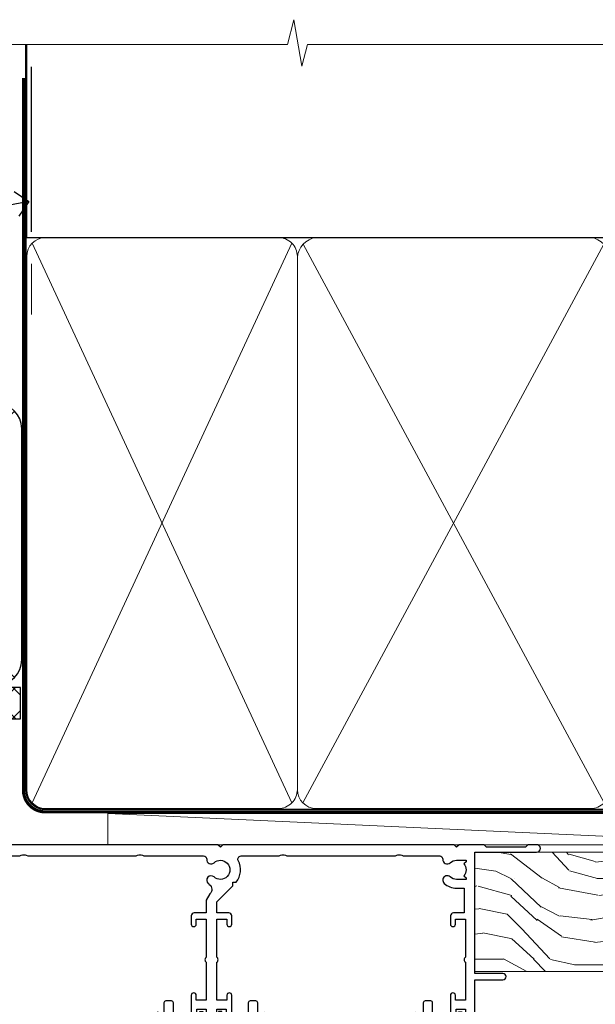
# Model space of a CAD drawing. Units: millimetres. Extents: x -19 to 178945, y -991 to 1143.
# Drawn here: x 6779 to 6871, y 985 to 1143 of the extents above; entities that cross this region are included whole.
import ezdxf
from ezdxf import colors
from ezdxf.entities.mleader import LeaderData, LeaderLine
from ezdxf.math import Vec2, Vec3

# ---------------------------------------------------------------- set-up
doc = ezdxf.new("R2010")
doc.units = ezdxf.units.MM
doc.linetypes.add('CENTER', pattern=[2, 1.25, -0.25, 0.25, -0.25])
doc.linetypes.add('Dashed', pattern=[564.4444465637206, 282.2222232818604, -282.2222232818602])
doc.layers.add('Aluminium Systems Ltd Joinery Detail', color=7, linetype='Continuous')
doc.layers.add('Aluminium Systems Ltd Notes', color=7, linetype='Continuous')
doc.styles.get("Standard").update_dxf_attribs({"font": 'arial.ttf'})

# ---------------------------------------------------------------- blocks, each defined once
blk = doc.blocks.new('PB69750-4B')
for p, q in [((-1.750000000000014, 0.5), (-3.322276449314941, 7.321139697068929)), ((-1.431818181818187, 0.5), (-2.721879321754528, 7.380097546926656)), ((-1.113636363636374, 0.5), (-2.119293789530161, 7.427384292916386)), ((-0.7954545454545467, 0.5), (-1.515002302965286, 7.462919719820221)), ((-0.4772727272727337, 0.5), (-0.9094902062915224, 7.486643546856435)), ((-0.1590909090909065, 0.5), (-0.3032449143314011, 7.498515529937265)), ((0.1590909090909207, 0.5), (0.3032449143314011, 7.498515529937265)), ((0.4772727272727337, 0.5), (0.9094902062915367, 7.486643546856435)), ((0.795454545454561, 0.5), (1.515002302965286, 7.462919719820221)), ((1.113636363636374, 0.5), (2.119293789530161, 7.427384292916386)), ((1.431818181818201, 0.5), (2.721879321754528, 7.380097546926656)), ((1.750000000000014, 0.5), (3.322276449314955, 7.321139697068929))]:
    blk.add_line(p, q)
blk.add_lwpolyline([(-3.450000000000003, 0), (3.450000000000003, 0), (3.450000000000003, 0.5), (-3.450000000000003, 0.5)], close=True)
blk = doc.blocks.new('SH270B')
blk.add_blockref('PB69750-4B', (0, 0))
blk = doc.blocks.new('DY221-Comp')
blk.add_lwpolyline([(-1.819871826605237, -0.8847475032970114), (-2.101763809020483, -0.9602802323379838, 0.3394542588633712), (-2.249999999999986, -1.1534653975958), (-2.25, -1.800000000000023, -0.1052493344124674), (-2.267337635713675, -1.881452198701658), (-3.79334408928418, -5.303630496754121, -0.9133919180647162), (-4.735844364969743, -4.981867646145822), (-3.771331644650719, -1.015104479072153, 0.1257362244887155), (-3.772484225380808, -0.9160877285099478), (-4.004079121606921, -0.05176380945898029, -0.1316524975874038), (-4.004079121606921, 0.05176380858204754), (-3.772484225380808, 0.9160877285099029, 0.1257362244887155), (-3.771331644650719, 1.015104479072108), (-4.735844364969743, 4.981867646145777, -0.913391918064716), (-3.79334408928418, 5.303630496754077), (-2.267337635713675, 1.881452198701614, -0.1052493344124674), (-2.25, 1.799999999999978), (-2.249999999999986, 1.153465397595762, 0.3394542588633712), (-2.101763809020483, 0.960280232337946), (-1.819871826605237, 0.8847475032969736)], format="xyb")
blk.add_lwpolyline([(0, 1.124999999999981), (-0.301442841485013, -1.887379141862766e-14), (1.4210854715202e-14, -1.125000000000033), (-1.4210854715202e-14, -2.500000000000004), (-1, -2.499999999999976), (-1, -1.118033988749891, -0.447213595499958), (-2.25, -4.662936703425657e-15, -0.4472135954999584), (-1, 1.118033988749853), (-1, 2.499999999999953), (0, 2.499999999999953)], format="xyb", close=True)
blk = doc.blocks.new('DY430')
blk.add_lwpolyline([(3.750000003219053, 7.787641979452935), (4.750000003219057, 8.412511331362264), (4.750000003219064, 9.912511331362271), (0.327803933092305, 9.525619307337298, 0.3639702342661976), (0.1459961420234848, 9.343811516268477), (3.219064126369631e-09, 7.675068013732659), (1.750000003219053, 7.675068013732652), (1.750000003219061, 4.675068013732659), (3.219064126369631e-09, 4.5219628525623), (3.219064126369631e-09, 4.221962852562289), (1.750000003219057, 2.136394065522431), (2.548248994301652, -5.111807865887386e-09), (2.951751012136466, -5.111807865887386e-09), (3.436289395081346, 1.296794528776978), (4.750000003219057, 1.937534004310404), (4.750000003219053, 2.737534004310422), (3.750000003219057, 2.650045340784494), (3.75000000321905, 4.649801415744545), (4.750000003219057, 5.137534004310403), (4.750000003219053, 5.937534004310422), (3.750000003219068, 5.850045340784494)], format="xyb", close=True)
blk = doc.blocks.new('F178-20621')
blk.add_lwpolyline([(28.00000034456156, 0.2999997005294972, 0.414213562373095), (28.30000034456447, -2.994734131789301e-07), (29.20000034455865, -2.994588612637017e-07, 0.414213562373095), (29.50000034456519, 0.2999997005440491), (29.500000344547, 52.49999970053386, 0.414213562373095), (29.000000344547, 52.99999970053386), (26.7000003445259, 52.99999970053386, 0.414213562373095), (26.2000003445259, 52.49999970053386), (26.2000003445259, 51.29999970053677, 0.9999999999999999), (27.10000034452736, 51.29999970053677), (27.10000034452372, 51.94999970053095), (28.50000034452518, 51.94999970053095), (28.50000034452518, 46.54999970053677), (27.10000034452372, 46.54999970053677), (27.10000034452736, 47.19999970053095, 0.9999999999999999), (26.2000003445259, 47.19999970053095), (26.2000003445259, 46.49999970053386, 0.414213562373095), (27.2000003445259, 45.49999970053386), (28.000000344547, 45.49999970054841), (28.00000034454882, 41.399999700541, 0.999999999998863), (28.00000034454882, 40.59999970054105), (28.00000034454882, 40.399999700541, 0.9999999999999999), (28.00000034454882, 39.59999970054105), (28.00000034454882, 39.399999700541, 0.9999999999999999), (28.00000034454882, 38.59999970054105), (28.00000034455064, 33.99999970053386), (1.500000344568832, 33.99999970052659), (1.500000344568832, 45.49999970054841), (2.300000344589932, 45.49999970053386, 0.414213562373095), (3.300000344589932, 46.49999970053386), (3.300000344589932, 47.19999970053095, 0.9999999999999999), (2.400000344588477, 47.19999970053095), (2.400000344592115, 46.54999970053677), (1.00000034459066, 46.54999970053677), (1.00000034459066, 51.94999970053095), (2.400000344592115, 51.94999970053095), (2.400000344588477, 51.29999970053677, 0.9999999999999999), (3.300000344589932, 51.29999970053677), (3.300000344589932, 52.49999970053386, 0.414213562373095), (2.800000344589932, 52.99999970053386), (0.5000003445688321, 52.99999970053386, 0.4142135623667018), (3.445651941547112e-07, 52.49999970053386), (3.445615561759041e-07, 0.2999997005294972, 0.4142135623695433), (0.3000003445608286, -2.994734131789301e-07), (1.200000344565922, -2.994734131789301e-07, 0.4142135623730953), (1.500000344565194, 0.2999997005294972), (1.500000344557918, 21.20064657078547), (1.850000344560101, 21.20064657079251, 0.9999999999909049), (1.850000344552825, 22.00064657078815), (1.50000034455428, 22.00064657078815), (1.500000344561556, 31.99999970054841), (11.08393978859516, 31.99999970054114, -0.5405749386254305), (11.54219735810096, 31.29999970053655, 0.3126001711357732), (12.31250034455792, 27.38830828835239, 1.000000000000056), (13.28750034455646, 28.39298485322547, -2.466334938331496), (16.21250034455937, 28.3929848532257, 1.000000000001837), (17.18750034456156, 27.38830828835262, 0.3126001711356699), (17.95780333102215, 31.29999970053677, -0.5405749386292558), (18.41606090051704, 31.99999970054091), (28.00000034455428, 31.99999970054841), (28.00000034455428, 22.00064657078838), (27.65000034456301, 22.00064657078815, 0.9999999999909049), (27.65000034455574, 21.20064657079251), (28.00000034455792, 21.20064657078501)], format="xyb", close=True)
blk = doc.blocks.new('F562-22127')
at = {"flags": 128}
for points in [[(100.7725768515294, 25.58827284861377), (100.7725768515294, 25.02258742366462), (101.3068596891979, 25.02258742366474, -0.2955448736358144), (101.6333586490319, 21.53155439101374, 0.5633934492565987), (102.0765149985447, 20.80001076685789), (107.9512971339819, 20.80001076685812, -0.1162900675169801), (108.398003218551, 20.69469153339412, 0.2357685223067756), (109.2020741707757, 20.69469153339412, -0.1162900675169559), (109.6487802553448, 20.80001076685835), (126.5512971339805, 20.8000107668588, -0.1162900675170609), (126.9980032185496, 20.69469153339378, 0.2357685223074164), (127.8020741707761, 20.69469153339458, -0.1162900675169559), (128.2487802553452, 20.8000107668588), (133.8846557141816, 20.80001076685869, 0.4326522445048245), (134.3836781961171, 21.33126076684424, -0.6727180519566598), (135.551920172745, 21.89411189043847, 0.1859457451164377), (136.5750001946391, 21.50001076685794), (138.1000001946387, 21.50001076690455), (138.1000001946387, 21.74538382931246), (137.7432179703952, 22.04475966208508, 0.3639702342670543), (137.7432179703948, 24.00526187163109), (138.1000001946387, 24.30463770440497), (138.1000001946387, 24.55001076687381), (136.5750001946318, 24.55001076685869, 0.18594574512066), (135.5519201727503, 24.15590964328419, -1.00000000001052), (134.6126991689954, 25.19411189051084, -0.1859457451239595), (136.5750001946391, 25.95001076683661), (137.8000001946376, 25.95001076684025), (137.8000001946376, 29.90001076688054), (136.1000031520535, 29.90001076688054, -0.414213562373095), (135.6000031520535, 30.40001076688054), (135.6000031520535, 31.70001076688118, -0.9999999999999999), (136.4000031520528, 31.70001076688118), (136.4000031520528, 30.900010766881), (138.0000001946365, 30.900010766881), (138.0000001946365, 37.00000541079135, -0.5000000000046896), (138.0000001946365, 37.80000541079585), (138.0000001946365, 43.90000005470915), (136.4000031520528, 43.90000005470961), (136.4000031520535, 43.10000153341548, -0.9999999999994315), (135.6000001946419, 43.10000153341502), (135.6000001946376, 46.45000005470934, -1.000000000000505), (136.5000001946379, 46.45000005470979), (136.5000001946365, 45.30000005470924), (138.0000001946365, 45.30000005470924), (138.0000001946365, 53.00000005470997), (136.5000001946365, 53.00000005470997), (136.5000001946368, 51.85000005470852, -0.9999999999994945), (135.6000001946383, 51.85000005470897), (135.6000001946387, 53.50000005470997, -0.414213562373095), (136.1000001946387, 54.00000005470997), (139.0000001946365, 54.00000005470997, -0.4142135623720295), (139.5000001946365, 53.50000005471179), (139.5000001946856, 40.60000005466259), (143.9999931518279, 40.60000005466213, -0.9999999999981809), (143.9999931518297, 39.59999796906618), (139.5000001946293, 39.59999796906618), (139.5000001946293, 20.19999796906563), (149.3984280026208, 20.19999796906563, -0.9999999999999999), (149.3984280026208, 18.99999996906558), (147.999983194629, 18.99999996906558), (147.5999831946293, 19.39999896906579), (141.3999961946294, 19.39999896906579), (140.9999971946282, 18.99999996906604), (136.9750001946333, 18.99999996906467), (136.5750001946336, 19.39999996906477), (136.175000194634, 18.99999996906422), (99.17500019466854, 18.9999999690524), (98.77500019465981, 19.39999996906477), (98.37500019465836, 18.99999996906422), (57.57500019467727, 18.99999996905285), (57.17500019466672, 19.39999996906522), (56.77500019466709, 18.99999996906467), (46.00000019467655, 18.99999996905694), (45.60000019467509, 19.39999996905658), (45.20000019467909, 18.99999996905967), (14.00000019467655, 18.9999999690574, 0.414213562373095), (10.00000019467655, 14.9999999690574), (10.00000019346146, 5.449999991873938, -0.414213562373095), (9.50000019346146, 4.949999991873938), (5.566126119197293, 4.949999924523354, -0.5666580929864115), (4.338423556977546, 4.564560364078829, 0.1837465194585465), (3.325000148616823, 4.949999924523695), (1.800000148619006, 4.949999924523354), (1.800000148619006, 4.704626862078158), (2.156782372864285, 4.405251029304537, 0.3639702342664353), (2.156782372862949, 2.444748819758274), (1.800000148619006, 2.145372986983375), (1.800000148619006, 1.899999924524082), (3.325000148635013, 1.89999992453869, 0.1837465194531688), (4.338423556947431, 2.285439484957351, -0.5711882837186804), (5.568453413319151, 1.889999935360194, 0.3506406725289619), (6.05620334761727, 1.499999942591103), (9.800000148622644, 1.499999942592694, -0.414213562374427), (10.00000014862246, 1.299999942591739), (10.00000014861905, 0.1999999425922852, -0.4142135623729286), (9.800000148619006, -5.740770347983926e-08), (0.5000001968757033, -4.416710908117238e-08, -0.414213570097456), (1.968757032955182e-07, 0.4999999690191999), (1.94677454601333e-07, 34.50000005471134, -0.4142135623725622), (0.5000001946765451, 35.00000005470952), (6.200000194677273, 35.00000005470952), (6.600000194676909, 34.60000005470897), (7.000000194676545, 35.00000005470952), (18.70000019467727, 35.00000005470952, -0.9999999999999999), (18.70000019467727, 34.00000005470952), (17.20000019467727, 34.00000005470952), (17.20000019467727, 32.50000005470952), (21.75700019467433, 32.50000005470952), (23.055672023787, 34.7499512485947, -0.2679793930055459), (23.48871290023556, 35.0000000547094), (28.20000019468273, 35.00000005468905), (28.60000019467509, 34.60000005469533), (29.00000019467655, 35.00000005469542), (33.80000019467582, 35.00000005466404), (33.80000019467582, 38.00000005470952), (32.10000019467509, 38.00000005470952, -0.9999999999999999), (32.10000019467509, 38.8000000547097), (33.80000019467582, 38.80000005470879), (33.80000019467582, 46.50000005470906), (32.20000019467727, 46.50000005470929, -0.414213562372296), (31.7000001946775, 47.0000000547077), (31.70000019467591, 48.30000005470924, -0.9999999999999999), (32.60000019467645, 48.30000005470924), (32.60000019467509, 47.50000005470906), (34.10000019467509, 47.50000005470906), (34.10000019467509, 53.00000005470952), (32.60000019467509, 53.00000005470952), (32.60000019467554, 52.20000005470888, -0.9999999999999999), (31.70000019467682, 52.20000005470888), (31.70000019467727, 53.50000005470952, -0.414213562373095), (32.20000019467727, 54.00000005470952), (58.60000019467691, 54.00000005471134, -0.414213562373095), (59.10000019467691, 53.50000005471134), (59.10000019467827, 51.90000005471097, -0.9999999999999999), (58.10000019467918, 51.90000005471006), (58.10000019467691, 53.00000005471134), (56.60000019467691, 53.00000005471134), (56.60000019467691, 45.30000005471061), (58.10000019467691, 45.30000005471061), (58.10000019467827, 46.40000005471143, -1.000000000000909), (59.10000019467918, 46.40000005471052), (59.10000019467282, 43.15000153341657, -0.999999999998484), (58.19999723726107, 43.15000153341703), (58.19999723726062, 43.90000005471097), (56.60000019467691, 43.90000005471097), (56.60000019467691, 37.80000541079664, -0.4999999999999715), (56.60000019467675, 37.00000541079645), (56.60000019467691, 30.90001076688236), (58.19999723726062, 30.90001076688236), (58.19999723726107, 31.65001076688236, -0.9999999999999999), (59.09999723726162, 31.65001076688236), (59.09999723726025, 30.40001076688236, -0.414213562373095), (58.59999723726025, 29.90001076688236), (56.60000019467873, 29.90001076688236), (56.60000019467873, 28.16084950547452), (59.17257685153811, 25.58827284861422), (59.17257685153811, 25.02258742366507), (59.70685968920645, 25.0225874236653, -0.2955448736358224), (60.0333586490404, 21.53155439101445, 0.5633934492565323), (60.4765149985534, 20.80001076685843), (66.45129713398558, 20.80001076685812, -0.1162900675180396), (66.89800321856006, 20.69469153339502, 0.2357685223081029), (67.70207417079038, 20.69469153339076, -0.1162900675184918), (68.14878025536484, 20.80001076685856), (85.05129713398412, 20.80001076685926, -0.1162900675180396), (85.49800321855865, 20.69469153339614, 0.2357685223091169), (86.30207417079257, 20.69469153339178, -0.1162900675185925), (86.74878025536702, 20.80001076685914), (96.08465571414592, 20.80001076685949, 0.4326522444979622), (96.58367819609967, 21.33126076683639, -0.672718051961753), (97.75192017272319, 21.89411189039398, 2.253145771980965), (97.75192017272929, 24.15590964323865, -0.9999999999983825), (96.81269916898343, 25.1941118904452, -0.02103963622606591), (97.00194832591771, 25.35136243211628, 0.4605041630804628), (97.0876898140025, 26.86867715691189), (96.50000019466927, 27.88658543668066), (96.50000019467291, 29.90001076688282), (94.60000315208993, 29.90001076688282, -0.414213562373095), (94.10000315208993, 30.40001076688282), (94.10000315208947, 31.70001076688254, -0.9999999999999999), (94.90000315208965, 31.70001076688254), (94.9000031520892, 30.90001076688282), (96.50000019467291, 30.90001076688282), (96.50000019467291, 37.00000541079316, -0.5000000000046896), (96.50000019467291, 37.80000541079767), (96.50000019467291, 43.90000005471143), (94.9000031520892, 43.90000005471143), (94.90000315208965, 43.1000015334173, -0.9999999999994315), (94.10000019467827, 43.10000153341684), (94.10000019467236, 46.45000005470979, -1.000000000000505), (95.00000019467223, 46.45000005471024), (95.00000019467291, 45.30000005471106), (96.50000019467291, 45.30000005471106), (96.50000019467291, 53.00000005471179), (95.00000019467291, 53.00000005471179), (95.00000019467291, 51.85000005471034, -0.9999999999994945), (94.10000019467486, 51.85000005471079), (94.10000019467509, 53.50000005471179, -0.414213562373095), (94.60000019467509, 54.00000005471179), (100.1000001946642, 54.00000005470997, -0.414213562373095), (100.6000001946642, 53.50000005470997), (100.6000001946651, 51.85000005471124, -0.9999999999994947), (99.70000019466568, 51.85000005471079), (99.70000019466636, 53.00000005470997), (98.20000019466636, 53.00000005470997), (98.20000019466636, 45.30000005470924), (99.70000019466636, 45.30000005470924), (99.70000019466454, 46.45000005470979, -1.000000000000505), (100.6000001946658, 46.45000005470934), (100.6000001946614, 43.1000015334173, -0.9999999999994315), (99.79999723724893, 43.10000153341775), (99.79999723725007, 43.90000005470961), (98.20000019466636, 43.90000005470915), (98.20000019466636, 37.80000541079505, -0.4999999999998013), (98.2000001946663, 37.00000541079517), (98.20000019466636, 30.900010766881), (99.79999723725007, 30.900010766881), (99.79999723724961, 31.70001076688209, -0.9999999999999999), (100.5999972372498, 31.70001076688209), (100.5999972372493, 30.40001076688054, -0.414213562373095), (100.0999972372493, 29.90001076688054), (98.20000019467, 29.90001076688054), (98.20000019467, 28.16084950547361)], [(36.80000019467582, 52.3000000547097), (45.20000019467545, 52.3000000547097), (45.60000019467509, 52.70000005471024), (46.00000019467655, 52.3000000547097), (53.90000019466891, 52.3000000547097, -0.414213562373095), (54.90000019466891, 51.3000000547097), (54.90000019466027, 31.90000005470984), (53.80000019459578, 31.90000005471074, 0.9999999999999999), (53.80000019459578, 31.10000005470965), (54.90000019466891, 31.10000005470965), (54.900000194678, 27.88658543668112), (55.48768981401297, 26.86867715691123, -0.4605041630798653), (55.40194832592652, 25.3513624321164, 0.02103963622609091), (55.21269916899194, 25.19411189044533, 0.9999999999980557), (56.15192017273747, 24.15590964323914, -2.253145771979716), (56.15192017273244, 21.89411189039269, 0.7357992536593315), (55.00093863264136, 21.21459410026617, -0.4836773787580196), (54.51424503323244, 20.60001076686035), (14.00000019467655, 20.6000107668599, 0.414213562373095), (8.400000194676545, 15.00001076685999), (8.400000194699828, 6.499999924913482), (1.700000194662721, 6.49999993740812), (1.700000194663176, 31.1000000547092), (2.800000194678091, 31.10000005470965, 0.9999999999999999), (2.800000194678091, 31.90000005470984), (1.700000194677727, 31.90000005471029), (1.700000194677273, 33.3000000547097), (15.50000019467655, 33.30000005470879), (15.50000019467655, 32.50000005470997, 0.414213562373095), (16.90000019467618, 31.10000005471034), (22.10338781801067, 31.10000005470897, 0.267979393005091), (23.31590227206544, 31.8001367118285), (24.18162339357798, 33.30000005470788), (34.00000019474203, 33.30000005472175, 0.4142135623736278), (35.50000019474021, 34.8000000547263), (35.50000019471292, 44.00000005470952), (35.80000019467582, 47.50000005470906), (35.80000019467582, 51.3000000547097, -0.414213562373095)]]:
    blk.add_lwpolyline(points, format="xyb", close=True, dxfattribs=at)
blk = doc.blocks.new('AL35 Stacker Door Head')
at = {"layer": 'Aluminium Systems Ltd Joinery Detail', "lineweight": 5}
h = blk.add_hatch(dxfattribs=at)
h.set_pattern_fill('NET', color=256, scale=0.5, angle=-45.00000000000003)
h.set_pattern_definition([(314.9999999999999, (270.5906499038128, -313.1032523966214), (1.122532015133645, 1.122532015133644), []), (44.99999999999994, (270.5906499038128, -313.1032523966214), (-1.122532015133644, 1.122532015133645), [])])
edge = h.paths.add_edge_path()
edge.add_line((-148.8447588036515, -17.4328898465883), (-148.8447588036533, -17.34130777692189))
edge.add_arc((-138.2375001912669, -12.43288984659284), 11.68787841521306, 204.8319352717457, 205.3276199956492)
edge.add_line((-148.8018980372808, -17.4328898465883), (-148.8447588036515, -17.4328898465883))
edge = h.paths.add_edge_path()
edge.add_arc((-153.927205600422, 11.19731642940678), 26.68783599326924, 259.1833199264915, 280.7798162743573, ccw=False)
edge.add_line((-158.9356389840368, -15.01634766101597), (-158.9356389840368, -17.92727935321454))
edge.add_line((-158.9356389840368, -17.92727935321454), (-148.9356389840368, -17.92727935319999))
edge.add_line((-148.9356389840368, -17.92727935319999), (-148.9356389840377, -15.01956463447641))
h = blk.add_hatch(dxfattribs=at)
h.set_pattern_fill('NET', color=256, scale=0.5, angle=-45.00000000000003)
h.set_pattern_definition([(314.9999999999999, (213.5315430256433, -270.1016201212933), (1.122532015133645, 1.122532015133644), []), (44.99999999999994, (213.5315430256433, -270.1016201212933), (-1.122532015133644, 1.122532015133645), [])])
edge = h.paths.add_edge_path()
edge.add_line((-91.78565192548194, -60.43452212191642), (-91.78565192548376, -60.34294005224911))
edge.add_arc((-81.17839331304549, -55.43452212192096), 11.68787841526074, 204.8319352716351, 205.3276199955386)
edge.add_line((-91.74279115911122, -60.43452212191642), (-91.78565192548194, -60.43452212191642))
edge = h.paths.add_edge_path()
edge.add_arc((-95.87025054795413, -42.39855084618648), 16.12503820224115, 255.6141318677278, 284.33978838423303, ccw=False)
edge.add_line((-99.87653210586723, -58.01797993634409), (-99.87653210586723, -60.92891162854266))
edge.add_line((-99.87653210586723, -60.92891162854266), (-91.87653210586723, -60.92891162852811))
edge.add_line((-91.87653210586723, -60.92891162852811), (-91.87653210586814, -58.02119690980453))
h = blk.add_hatch(dxfattribs=at)
h.set_pattern_fill('NET', color=256, scale=0.5, angle=-45.00000000000003)
h.set_pattern_definition([(314.9999999999999, (172.0315430256433, -270.1016201212933), (1.122532015133645, 1.122532015133644), []), (44.99999999999994, (172.0315430256433, -270.1016201212933), (-1.122532015133644, 1.122532015133645), [])])
edge = h.paths.add_edge_path()
edge.add_line((-50.28565192548194, -60.43452212191642), (-50.28565192548376, -60.34294005224911))
edge.add_arc((-39.67839331304549, -55.43452212192096), 11.68787841526074, 204.8319352716351, 205.3276199955386)
edge.add_line((-50.24279115911122, -60.43452212191642), (-50.28565192548194, -60.43452212191642))
edge = h.paths.add_edge_path()
edge.add_arc((-54.37025054795413, -42.39855084618648), 16.12503820224115, 255.6141318677278, 284.33978838423303, ccw=False)
edge.add_line((-58.37653210586723, -58.01797993634409), (-58.37653210586723, -60.92891162854266))
edge.add_line((-58.37653210586723, -60.92891162854266), (-50.37653210586723, -60.92891162852811))
edge.add_line((-50.37653210586723, -60.92891162852811), (-50.37653210586814, -58.02119690980453))
at = {"layer": 'Aluminium Systems Ltd Joinery Detail', "lineweight": 5, "ltscale": 3}
for p, q in [((-163.9356389840368, -15.01634766101415), (-163.9356389840368, -127.6145589965217, -1.000069784621612)), ((-162.9356389840368, -15.01634766101597), (-162.9356389840368, -127.6145589965217, -1.000069784621612)), ((-161.9356389840368, -15.01634766101597), (-161.9356389840368, -127.6145589965217, -1.000069784621612)), ((-160.9356389840368, -15.01634766101597), (-160.9356389840368, -127.6145589965217, -1.000069784621612)), ((-159.9356389840368, -15.01634766101597), (-159.9356389840368, -127.6145589965217, -1.000069784621612)), ((-147.9399448877857, -14.92686476070412), (-147.9399448877857, -127.6145589965217, -1.000069784621612)), ((-146.9399448877857, -14.92686476070412), (-146.9399448877857, -127.6145589965217, -1.000069784621612)), ((-145.9399448877857, -14.92686476070412), (-145.9399448877857, -127.6145589965217, -1.000069784621612)), ((-144.9399448877857, -14.92686476070412), (-144.9399448877857, -127.6145589965217, -1.000069784621612)), ((-143.9399448877857, -14.92686476070412), (-143.9399448877857, -127.6145589965217, -1.000069784621612)), ((-103.8765321058672, -58.01797993634318), (-103.8765321058672, -127.6145589965217, -1.000069784621612)), ((-102.8765321058672, -58.01797993634409), (-102.8765321058672, -127.6145589965217, -1.000069784621612)), ((-101.8765321058672, -58.01797993634409), (-101.8765321058672, -127.6145589965217, -1.000069784621612)), ((-100.8765321058672, -58.01797993634409), (-100.8765321058672, -127.6145589965217, -1.000069784621612)), ((-90.86831297633944, -58.01797993634318), (-90.86831297633944, -127.6145589965217, -1.000069784621612)), ((-89.86831297633944, -58.01797993634318), (-89.86831297633944, -127.6145589965217, -1.000069784621612)), ((-88.86831297633944, -58.01797993634318), (-88.86831297633944, -127.6145589965217, -1.000069784621612)), ((-87.86831297633944, -58.01797993634318), (-87.86831297633944, -127.6145589965217, -1.000069784621612)), ((-62.37653210586723, -58.01797993634318), (-62.37653210586723, -127.6145589965217, -1.000069784621612)), ((-61.37653210586723, -58.01797993634409), (-61.37653210586723, -127.6145589965217, -1.000069784621612)), ((-60.37653210586723, -58.01797993634409), (-60.37653210586723, -127.6145589965217, -1.000069784621612)), ((-59.37653210586723, -58.01797993634409), (-59.37653210586723, -127.6145589965217, -1.000069784621612)), ((-49.36831297633944, -58.01797993634318), (-49.36831297633944, -127.6145589965217, -1.000069784621612)), ((-48.36831297633944, -58.01797993634318), (-48.36831297633944, -127.6145589965217, -1.000069784621612)), ((-47.36831297633944, -58.01797993634318), (-47.36831297633944, -127.6145589965217, -1.000069784621612)), ((-46.36831297633944, -58.01797993634318), (-46.36831297633944, -127.6145589965217, -1.000069784621612))]:
    blk.add_line(p, q, dxfattribs=at)
at = {"layer": 'Aluminium Systems Ltd Joinery Detail', "lineweight": 5}
for p, q in [((-148.9356389840368, -21.79862032836354), (-158.9356389840368, -17.92727935319999)), ((-148.9356389840368, -17.92727935319999), (-158.9356389840368, -21.79862032836354)), ((-91.87653210586723, -64.80025260369166), (-99.87653210586723, -60.92891162852811)), ((-91.87653210586723, -60.92891162852811), (-99.87653210586723, -64.80025260369166)), ((-50.37653210586723, -64.80025260369166), (-58.37653210586723, -60.92891162852811)), ((-50.37653210586723, -60.92891162852811), (-58.37653210586723, -64.80025260369166))]:
    blk.add_line(p, q, dxfattribs=at)
at = {"layer": 'Aluminium Systems Ltd Joinery Detail', "linetype": 'Continuous', "lineweight": 5}
for p, q in [((-171.9124098051507, -27.33978821961318), (-171.9124098051507, -127.6145589965217, -1.000069784621612)), ((-33.08556388336729, -127.6145589965217, -1.000069784621612), (-33.08556388336729, -27.75514868710889)), ((-110.7451208073435, -127.6145589965217, -1.000069784621612), (-110.7451208073435, -70.75678096243519)), ((-81.24512080736167, -127.6145589965217, -1.000069784621612), (-81.24512080736167, -70.75678096242791)), ((-69.24512080734348, -127.6145589965217, -1.000069784621612), (-69.24512080734348, -70.75678096243519)), ((-39.74512080736167, -127.6145589965217, -1.000069784621612), (-39.74512080736167, -70.75678096242791))]:
    blk.add_line(p, q, dxfattribs=at)
at = {"layer": 'Aluminium Systems Ltd Joinery Detail'}
blk.add_lwpolyline([(-167.8321499849253, -19.42691495064992), (-170.4321499849248, -19.42691495064992), (-170.4321499849248, -9.626864950650088), (-168.3321499849271, -9.626864950650088), (-168.3321499849271, -11.12686495065009, 1), (-167.3321499849271, -11.12686495065009), (-167.3321499849271, -9.626864950650088), (-152.8820749849247, -9.626864950650088, 0.4142135623730951), (-152.1320749849247, -8.876864950650088), (-152.1320749849247, -6.676864950690288, 0.414210532603183), (-152.8820672267057, -5.926864950730305), (-154.6324740371838, -5.926849773965841, 0.6681823785842405), (-154.7738974622798, -6.268271130192261), (-154.1738760290364, -6.868292563435716, 0.1989162654631827), (-154.0324516730234, -6.926871207176191), (-153.3320749849245, -6.92686495065027), (-153.3320749849245, -8.42686495065027), (-170.4321499849248, -8.42686495065027), (-170.9321499849248, -7.92686495064936), (-171.9321499849248, -7.92686495065027), (-171.9321499849248, -26.92691495064992), (-167.8321499849253, -26.92691495064992, 0.4142141725675061), (-167.3321499849271, -26.42691390898381), (-167.3321524849262, -25.22691401315296, 0.9999971726229095), (-168.2321474849186, -25.22691334351384), (-168.2321499849249, -25.92691495064992), (-169.6321499849246, -25.92691495064992), (-169.6321499849246, -24.97691745065003, 0.6681786379192987), (-169.9735713411619, -24.83549609441343), (-170.5321499849242, -25.39407473817573), (-170.5321499849242, -20.9597551631241), (-169.9735713411619, -21.51833380688731, 0.6681786379192988), (-169.6321499849246, -21.3769124506498), (-169.6321499849246, -20.42691495064992), (-168.2321499849249, -20.42691495064992), (-168.2321474849186, -21.12691655778599, 0.9999971726229092), (-167.3321524849262, -21.12691588814687), (-167.3321499849271, -19.92691599231694, 0.4142141725674394)], format="xyb", close=True, dxfattribs=at)
at = {"layer": 'Aluminium Systems Ltd Joinery Detail', "lineweight": 5}
for points in [[(-164.9356389840368, -127.6145589965217), (-164.9356389840368, -15.10981170642663), (-163.932562899442, -14.01634766101597), (-159.9357006361106, -14.01634766101597), (-158.9356389840368, -15.01634766101597), (-158.9356389840368, -127.6145589965217)], [(-148.9399448877857, -127.6145589965217), (-148.9399448877857, -15.02032880611478), (-147.9368688031909, -13.92686476070412), (-143.9400065398595, -13.92686476070412), (-142.9399448877857, -14.92686476070412), (-142.9399448877857, -127.6145589965217)], [(-104.8765321058672, -127.6145589965217), (-104.8765321058672, -58.01797993634409), (-103.8813491642686, -57.01797993634409), (-100.876593757941, -57.01797993634409), (-99.87653210586723, -58.01797993634409), (-99.87653210586723, -127.6145589965217)], [(-91.86831297633944, -127.6145589965217), (-91.86831297633944, -58.01797993634318), (-90.87313003474083, -57.01797993634318), (-87.86837462841322, -57.01797993634318), (-86.86831297633944, -58.01797993634318), (-86.86831297633944, -127.6145589965217)], [(-63.37653210586723, -127.6145589965217), (-63.37653210586723, -58.01797993634409), (-62.38134916426861, -57.01797993634409), (-59.37659375794101, -57.01797993634409), (-58.37653210586723, -58.01797993634409), (-58.37653210586723, -127.6145589965217)], [(-50.36831297633944, -127.6145589965217), (-50.36831297633944, -58.01797993634318), (-49.37313003474083, -57.01797993634318), (-46.36837462841322, -57.01797993634318), (-45.36831297633944, -58.01797993634318), (-45.36831297633944, -127.6145589965217)]]:
    blk.add_lwpolyline(points, dxfattribs=at)
for points in [[(-148.9356389840368, -17.92727935319999), (-158.9356389840368, -17.92727935319999), (-158.9356389840368, -21.79862032836354), (-148.9356389840368, -21.79862032836354)], [(-91.87653210586723, -60.92891162852811), (-99.87653210586723, -60.92891162852811), (-99.87653210586723, -64.80025260369166), (-91.87653210586723, -64.80025260369166)], [(-50.37653210586723, -60.92891162852811), (-58.37653210586723, -60.92891162852811), (-58.37653210586723, -64.80025260369166), (-50.37653210586723, -64.80025260369166)]]:
    blk.add_lwpolyline(points, close=True, dxfattribs=at)
at = {"layer": 'Aluminium Systems Ltd Joinery Detail', "linetype": 'Continuous', "lineweight": 5, "elevation": -1.000069784621612}
blk.add_lwpolyline([(-23.51363310620309, -127.6145589965217), (-23.51363310620309, -127.6145589965217), (-74.22871604109059, -127.6145589965217), (-75.092221371704, -124.7519643816358), (-75.342221371704, -130.390393802265), (-76.2467194417568, -127.6145589965217), (-172.355939038951, -127.6145589965217)], dxfattribs=at)
at = {"layer": 'Aluminium Systems Ltd Joinery Detail', "lineweight": 5}
for centre, radius, start, end in [((-153.9448705822633, 13.67383037856416), 29.12886931597957, 260.1346049067579, 279.9022588924722), ((-95.86647887872277, -41.07189111124717), 17.41408778410823, 256.6866556228547, 283.2453727299674), ((-54.36647887872277, -41.07189111124717), 17.41408778410823, 256.6866556228547, 283.2453727299674)]:
    blk.add_arc(centre, radius, start, end, dxfattribs=at)
at = {"layer": 'Aluminium Systems Ltd Joinery Detail', "xscale": -1, "rotation": 180}
blk.add_blockref('F562-22127', (-172.4609497579577, 27.07313510821405), dxfattribs=at)
at = {"layer": 'Aluminium Systems Ltd Joinery Detail', "rotation": 180}
for p in [(-81.22050608058817, -16.92849752544316), (-39.72050608058817, -16.92849752544316)]:
    blk.add_blockref('F178-20621', p, dxfattribs=at)
at = {"layer": 'Aluminium Systems Ltd Joinery Detail', "lineweight": 9, "ltscale": 0.12, "xscale": -1, "rotation": 180}
for name, p in [('DY221-Comp', (-138.7400613719337, -23.18632506121321)), ('DY430', (-168.8558335245107, -19.65184594738639)), ('DY221-Comp', (-82.4996182959585, -66.18795733654133)), ('DY221-Comp', (-40.9996182959585, -66.18795733654133)), ('DY430', (-108.94036148948, -62.65347822271451)), ('DY430', (-67.44036148947998, -62.65347822271451))]:
    blk.add_blockref(name, p, dxfattribs=at)
at = {"layer": 'Aluminium Systems Ltd Joinery Detail', "lineweight": 5, "rotation": 270}
for p in [(-115.3649938935705, -22.06762609024736), (-73.97883985505905, -22.06762609029829)]:
    blk.add_blockref('SH270B', p, dxfattribs=at)
at = {"layer": 'Aluminium Systems Ltd Joinery Detail', "lineweight": 5, "xscale": -1, "rotation": 90}
for p in [(-76.48642778085559, -22.06762609024736), (-35.05286198796603, -22.12451993586728)]:
    blk.add_blockref('SH270B', p, dxfattribs=at)
blk = doc.blocks.new('_Open90')
at = {"color": 0, "linetype": 'ByBlock', "lineweight": -2}
for p, q in [((-0.5, 0.5), (0, 0)), ((0, 0), (-2.439666651745029, 0)), ((0, 0), (-0.5, -0.5))]:
    blk.add_line(p, q, dxfattribs=at)
blk = doc.blocks.new('Bevel Back Weatherboard CC Soffit Head AL35')
h = blk.add_hatch()
h.set_pattern_fill('ANSI37', color=256)
h.set_pattern_definition([(45, (0.03626728954418468, -8.266495572621352), (-2.245064030267288, 2.245064030267288), []), (135, (0.03626728954418468, -8.266495572621352), (-2.245064030267288, -2.245064030267288), [])])
h.paths.add_polyline_path([(39.53798075615509, 2.44381796184598), (-76.43540980562057, 2.44381796184598), (-76.43540980562057, -2.55618203815402), (39.53798075615509, -2.55618203815402)])
for p, q in [((-1.287205750556723, 47.84814234616078), (-76.4354098056208, 47.84814234616078)), ((-4.075629029674673, 4.019715221414572, 1.00000000000002), (38.58122521981775, 46.676569470907, 1.00000000000002)), ((38.58122521981775, 4.019715221414572, 1.00000000000002), (-4.075629029674673, 46.676569470907, 1.00000000000002)), ((-1.287205750556723, 2.848142346160785), (-76.43540980562057, 2.848142346160785))]:
    blk.add_line(p, q)
at = {"elevation": 1.00000000000001}
blk.add_lwpolyline([(-5.24720190492846, 6.848142346160785, 0.414213562373095), (-1.24720190492846, 2.848142346160785), (35.75279809507154, 2.848142346160785, 0.414213562373095), (39.75279809507154, 6.848142346160785), (39.75279809507154, 43.84814234616078, 0.414213562373095), (35.75279809507154, 47.84814234616078), (-1.24720190492846, 47.84814234616078, 0.414213562373095), (-5.24720190492846, 43.84814234616078)], format="xyb", close=True, dxfattribs=at)
blk.add_lwpolyline([(-76.43540980562057, -2.55618203815402), (39.53798075615509, -2.55618203815402), (39.53798075615509, 2.44381796184598), (-76.43540980562057, 2.44381796184598)])
at = {"layer": 'Aluminium Systems Ltd Joinery Detail'}
blk.add_line((41.31097714165026, 75.34690517341596), (41.31097714165026, 101.7504747742387), dxfattribs=at)
at = {"layer": 'Aluminium Systems Ltd Joinery Detail', "lineweight": 5}
blk.add_line((41.31097714164844, 62.10331724760681), (41.31097714164844, 70.20006582415544), dxfattribs=at)
blk = doc.blocks.new('Nail 75 JH')
at = {"linetype": 'CENTER'}
blk.add_line((0, 2.300118051928621), (0, -78.25849807356508), dxfattribs=at)
for p, q in [((1.5, -4.488319011024487), (-1.5, -4.488319011024458)), ((1.499999999999886, -5.730112436134704), (0.1255879953777708, -5.730112436134732)), ((1.499999999999886, -6.600592455787137), (0.1255879953777708, -6.600592455787137)), ((1.499999999999886, -7.471072475439541), (0.1255879953777708, -7.471072475439541)), ((1.499999999999886, -8.341552495091946), (0.1255879953778276, -8.341552495091946))]:
    blk.add_line(p, q)
blk.add_lwpolyline([(-1.5, -4.488319011024458, -0.2475267649991796), (-2.057234792368547, -0.3562033463117587, -0.331135080274166), (-1.578358480166685, 0), (1.578358480166685, 0, -0.331135080274166), (2.057234792368547, -0.3562033463117587, -0.2475267649991796), (1.499999999999886, -4.488319011024487), (1.5, -73.20877276569331, 0.1245641564323093), (0.2845258915276077, -75.96790802185205), (-0.2515467734666004, -75.96790802185205, 0.1012549879648114), (-1.5, -72.05351818931658)], format="xyb", close=True)
blk = doc.blocks.new('Bevel Back Weatherboard CC AL35 Liner Stacker')
at = {"layer": 'Aluminium Systems Ltd Joinery Detail', "lineweight": 5}
h = blk.add_hatch(dxfattribs=at)
h.set_pattern_fill('HONEY', color=256, scale=0.2211125000000359, angle=360, style=0)
h.set_pattern_definition([(0, (-411.4868471324016, -268.0206221870311), (1.053048281250171, 0.6079775633750983), [0.7020321875001139, -1.404064375000228]), (120, (-411.4868471324016, -268.0206221870311), (-1.053048155438884, 0.6079777812866397), [0.7020321875001013, -1.404064375000203]), (59.99999999999994, (-411.4868471324016, -268.0206221870311), (1.258112869470804e-07, 1.215955344661738), [-1.404064375000228, 0.7020321875001139])])
edge = h.paths.add_edge_path()
edge.add_arc((103.0774770647749, 2.930979211540773), 2.5, 180.0000000000001, 360.00000000000006, ccw=False)
edge.add_arc((103.0774770647749, 2.930979211540773), 2.5, 0, 180.0000000000001, ccw=False)
h = blk.add_hatch(dxfattribs=at)
h.set_pattern_fill('NET', color=256, scale=0.4422249999999999, angle=225, style=0)
h.set_pattern_definition([(315, (-1778.946098585654, 4373.742375905827), (-0.9928234407849511, -0.9928234407849515), []), (225, (-1778.946098585654, 4373.742375905827), (-0.9928234407849515, 0.9928234407849511), [])])
edge = h.paths.add_edge_path()
edge.add_line((114.6772810457005, 5.494285774399316), (103.9343442259233, 5.500840233306292))
edge.add_arc((103.0979456990381, 3.035978275421542), 2.602903564714436, 283.05461229937526, 431.25644836746125, ccw=False)
edge.add_line((103.6858887412927, 0.5003462149155098), (114.7218966104811, 0.5003462149155098))
edge.add_arc((116.626042738344, 3.014526821541779), 3.153866927914105, 128.1626499734255, 232.8610770962096, ccw=False)
h = blk.add_hatch(dxfattribs=at)
h.set_pattern_fill('WOOD-3', color=256, scale=97.5, angle=30, style=0, pattern_type=2)
h.set_pattern_definition([(4.763599999999855, (1748.541831652661, -7279.951223826066), (-330.0000283895876, -29.99974597983758), [3.612479999999937, -357.6353699999941]), (348.6901, (1752.14183165266, -7279.651223826065), (120.0000225669286, -29.99992896484828), [4.58912999999999, -148.3814699999997]), (314.9999999999999, (1756.64183165266, -7280.551223826063), (-2.571759074037346e-14, -30.00000928346856), [3.39411, -39.03228]), (313.1523999999999, (1759.041831652661, -7282.951223826066), (420.0000850164655, -449.9999261252568), [6.579509999999999, -651.37185]), (347.0054000000001, (1763.541831652661, -7287.751223826067), (-270.0000230324819, 59.99992732735068), [4.002509999999999, -396.2474099999998]), (360, (1767.441831652661, -7288.651223826065), (29.99999999999998, -30.00000000000002), [7.5, -22.5]), (9.462299999999802, (1774.941831652661, -7288.651223826065), (-150.0000232108592, -29.99994417607299), [3.649649999999993, -178.8332099999998]), (5.710599999999841, (1748.541831652661, -7288.051223826063), (-269.9999827048756, -30.00003943998852), [3.014969999999941, -298.4813099999944]), (360, (1751.541831652661, -7287.751223826067), (29.99999999999998, -30.00000000000002), [4.5, -25.5]), (331.6992, (1756.041831652661, -7287.751223826067), (329.9998535928923, -180.0002662262794), [4.429439999999992, -438.5152499999991]), (307.8749999999999, (1759.941831652661, -7289.851223826064), (-120.0000559467582, 149.9999729816166), [6.841049999999986, -335.2115699999996]), (320.7106, (1764.14183165266, -7295.251223826067), (180.0000191874755, -149.9999889572949), [4.263809999999991, -422.1163199999988]), (353.6598, (1767.441831652661, -7297.951223826066), (239.9999820781927, -30.00004736879101), [5.43324, -266.22831]), (11.88869999999993, (1772.841831652659, -7298.551223826063), (-419.9999190314803, -90.00031605746511), [5.8249499999999, -576.6696899999871]), (6.709799999999822, (1748.541831652661, -7297.351223826064), (270.0000299325391, 29.99981643732063), [5.135159999999997, -508.3820999999998]), (356.6335000000001, (1753.64183165266, -7296.751223826067), (479.999979659061, -30.00032890063527), [5.108819999999902, -505.7727899999911]), (326.3098999999999, (1758.74183165266, -7297.051223826063), (-59.99998673313476, 30.00004003521581), [5.408339999999998, -102.75822]), (312.5103999999999, (1763.24183165266, -7300.051223826063), (299.9997215504042, -330.0002602161362), [4.883640000000001, -483.48096]), (345.0686, (1766.541831652661, -7303.651223826065), (330.0000160477658, -89.99990861934455), [4.657259999999917, -461.0679899999924]), (360, (1771.041831652661, -7304.851223826064), (29.99999999999998, -30.00000000000002), [3.6, -26.4]), (12.99459999999983, (1774.64183165266, -7304.851223826064), (270.0000230324819, 59.99992732735011), [4.002509999999989, -396.2474099999986]), (360, (1757.841831652659, -7274.851223826064), (29.99999999999998, -30.00000000000002), [0, -30]), (136.8475999999999, (1762.041831652661, -7279.351223826064), (449.9999261252561, -420.0000850164663), [6.579509999999987, -651.3718499999991]), (153.4348999999999, (1757.24183165266, -7304.851223826064), (-29.9999747382272, 30.00003928189144), [2.683289999999955, -64.39874999999856]), (171.8698999999999, (1754.841831652659, -7303.651223826065), (-179.9999932938336, 29.9999806744664), [4.242629999999995, -207.8893799999997]), (203.1985999999999, (1750.64183165266, -7303.051223826063), (-149.9999919200123, -60.0000397579455), [2.284739999999956, -226.1884499999962]), (333.4349, (1762.041831652661, -7279.351223826064), (29.99997473822721, -30.00003928189144), [3.354089999999999, -63.72794999999999]), (353.2901999999999, (1765.041831652661, -7280.851223826064), (-270.0000299325392, 29.99981643732119), [5.135160000000001, -508.3821000000002]), (10.12469999999983, (1770.14183165266, -7281.451223826066), (509.9999636894718, 90.00025765850872), [8.53286999999999, -844.7548799999988]), (10.30479999999976, (1748.541831652661, -7276.651223826065), (180.0000288254371, 29.99984626607957), [3.354089999999944, -332.0560799999946]), (344.4759, (1751.841831652659, -7276.051223826063), (-330.0000307388759, 89.9999333281685), [5.604449999999995, -554.8417799999994]), (317.1211, (1757.24183165266, -7277.551223826063), (-390.0000237882239, 359.9999925974296), [5.731499999999921, -567.4176899999899]), (325.3047999999999, (1761.441831652661, -7281.451223826066), (299.9998277696255, -210.0002582878339), [4.743419999999995, -469.5982199999993]), (350.5377, (1765.341831652659, -7284.151223826065), (150.0000232108592, -29.99994417607319), [5.474489999999999, -177.0084]), (6.581899999999876, (1770.74183165266, -7285.051223826063), (-510.0000431378999, -59.99960101098873), [7.851749999999992, -777.323399999999]), (8.130099999999914, (1748.541831652661, -7284.151223826065), (-179.9999932938336, -29.99998067446633), [4.242629999999995, -207.8893799999997]), (348.6901, (1752.74183165266, -7283.551223826063), (120.0000225669286, -29.99992896484828), [4.58912999999999, -148.3814699999997]), (317.4895999999999, (1757.24183165266, -7284.451223826066), (-330.0002602161358, 299.9997215504045), [4.88364, -483.4809599999999]), (314.9999999999999, (1760.841831652659, -7287.751223826067), (-2.571759074037346e-14, -30.00000928346856), [5.51544, -36.91098]), (342.646, (1764.74183165266, -7291.651223826065), (-390.0000605729049, 119.9998350677739), [5.028929999999905, -497.8627199999914]), (3.36649999999979, (1769.541831652661, -7293.151223826065), (-479.999979659061, -30.00032890063408), [5.108819999999992, -505.772789999999]), (17.10269999999992, (1774.64183165266, -7292.851223826064), (300.0000519287099, 89.99986480290866), [4.080449999999997, -403.9636799999997]), (8.746199999999835, (1748.541831652661, -7291.651223826065), (209.9999800906905, 30.00012591172573), [3.945869999999941, -390.6425099999924]), (345.0686, (1752.441831652661, -7291.051223826063), (330.0000160477658, -89.99990861934455), [4.657259999999917, -461.0679899999924]), (327.9946, (1756.941831652661, -7292.251223826067), (-149.9999683436264, 90.00003316133096), [5.66039999999999, -277.3590599999995]), (310.1009, (1761.74183165266, -7295.251223826067), (-329.9999417935546, 390.0000578863893), [7.451849999999999, -737.7326999999999]), (344.0546, (1766.541831652661, -7300.951223826066), (-120.0000037995646, 29.99999667889148), [4.368060000000001, -214.03524]), (6.008999999999934, (1770.74183165266, -7302.151223826065), (299.9999925271812, 29.99997952445511), [5.731499999999918, -567.4176899999895]), (23.19859999999989, (1776.441831652661, -7301.551223826063), (149.9999919200123, 60.00003975794553), [2.284739999999998, -226.1884499999997]), (9.462299999999802, (1748.541831652661, -7300.651223826065), (-150.0000232108592, -29.99994417607299), [3.649649999999993, -178.8332099999998]), (349.9919999999998, (1752.14183165266, -7300.051223826063), (329.9999866372434, -60.00010416469978), [5.178809999999987, -512.7014999999984]), (322.5946, (1757.24183165266, -7300.951223826066), (389.999773949401, -300.000298578452), [6.42026999999999, -635.6077499999994]), (330.9453999999999, (1762.341831652659, -7274.851223826064), (210.0000115370904, -120.0000008159786), [3.08868, -305.78022]), (349.2156999999999, (1765.041831652661, -7276.351223826064), (-479.999985110828, 90.00001649037986), [6.41327999999999, -634.9134899999992]), (7.124999999999836, (1771.341831652659, -7277.551223826063), (-210.0000113953586, -29.99994845681882), [7.256039999999998, -234.6117])])
h.paths.add_polyline_path([(139.0284467953134, -18.01372293825574), (137.1491088244748, -19.7807105486076), (49.68000004607484, -19.78071054860635), (49.68000004608302, -0.6999980012649871), (116.44409403383, -0.6999980012651008), (117.7765530402285, -7.572788959441311), (128.6537305727052, -7.572788959441311), (128.6537305727052, -0.6999980012651008), (138.591105325535, -0.6999980012650724), (139.0284467953115, -1.11639144076517)])
blk.add_line((-9.052899956271176, 5.500840233306292), (99.8785070732838, 0.5003462149155098), dxfattribs=at)
for points in [[(-9.052899956271176, 5.500840233306292), (99.87850707327561, 5.500840233306292), (99.8785070732838, 0.5003462149155098), (-9.052899956275724, 0.5003462149155098)], [(138.591105325535, -0.6999980012650724), (128.6537305727052, -0.6999980012651008), (128.6537305727052, -7.572788959441311), (117.7765530402285, -7.572788959441311), (116.44409403383, -0.6999980012651008), (49.68000004607893, -0.6999980012648734), (49.68000004607893, -19.78071054860646), (137.1491088244748, -19.7807105486076), (139.0284467953134, -18.01372293825574), (139.0284467953115, -1.11639144076517)]]:
    blk.add_lwpolyline(points, close=True, dxfattribs=at)
blk.add_lwpolyline([(103.660538121846, 5.505984467420888), (114.6772810457005, 5.494285774399316, 0.4915106188759529), (114.7218966104811, 0.5003462149155098), (103.6858887412927, 0.5003462149155098, 0.8101017670941715)], format="xyb", close=True, dxfattribs=at)
at = {"layer": 'Aluminium Systems Ltd Joinery Detail', "lineweight": 5, "ltscale": 0.12}
blk.add_circle((103.0774770647749, 2.930979211540773), 2.5, dxfattribs=at)
at = {"layer": 'Aluminium Systems Ltd Joinery Detail', "xscale": -1, "rotation": 173.3477838104631}
blk.add_blockref('Nail 75 JH', (78.17813410430244, -19.78066837494697), dxfattribs=at)
at = {"layer": 'Aluminium Systems Ltd Joinery Detail', "rotation": 186.6522161895369}
blk.add_blockref('Nail 75 JH', (95.15154472759059, -19.78066837494697), dxfattribs=at)
blk = doc.blocks.new('140mm Framing Head')
at = {"color": 0, "linetype": 'Dashed'}
blk.add_line((79.90702482397273, 57.89868654080101), (79.90702482397273, 88.77082494930164), dxfattribs=at)
blk.add_line((79.90702482397273, 57.89868654080101), (218.8134264280379, 57.89868654080055, -1.000000000000014))
at = {"layer": 'Aluminium Systems Ltd Joinery Detail', "lineweight": 5}
for p, q in [((80.79699455334821, -32.57603067388845), (122.3475801378945, 57.00871681142553, -1.000000000000014)), ((80.79699455334821, 57.00871681142553), (122.3475801378945, -32.57603067388845, -1.000000000000014)), ((124.1275195966455, -32.57603067388845, -1.000000000000014), (172.3159946267865, 56.83464481719238, -1.000000000000014)), ((124.1591051077539, 56.83464481719238, -1.000000000000014), (172.3475801378945, -32.57603067388845, -1.000000000000014))]:
    blk.add_line(p, q, dxfattribs=at)
at = {"layer": 'Aluminium Systems Ltd Joinery Detail', "linetype": 'Continuous', "lineweight": 5, "ltscale": 0.12, "elevation": -1.000000000000011}
blk.add_lwpolyline([(233.7401907246108, 88.77082494930164), (124.8667364345029, 88.77082494930164), (123.9630260260174, 85.33692123026503), (122.6964327626492, 92.75494613802675), (121.659069568138, 88.77082494930164), (13.52853329057143, 88.77082494930164)], dxfattribs=at)
at = {"layer": 'Aluminium Systems Ltd Joinery Detail', "linetype": 'Dashed', "lineweight": 5, "ltscale": 0.01, "const_width": 0.25, "elevation": -0.7500000000000004}
blk.add_lwpolyline([(79.7674161110508, 88.77082494930164), (79.7674161110508, -30.42745368312899, 0.419605444872941), (82.93272536742461, -33.60086177417497), (215.7748797079025, -33.60086177417543)], format="xyb", dxfattribs=at)
at = {"layer": 'Aluminium Systems Ltd Joinery Detail', "linetype": 'CENTER', "lineweight": 5, "ltscale": 3, "const_width": 0.5, "elevation": -0.5000000000000004}
blk.add_lwpolyline([(79.3859472348231, 83.43395158655267), (79.3859472348231, -30.42745368312944, 0.432947859436594), (82.9311708608202, -33.99719654338423), (215.7748797079025, -33.99719654338514)], format="xyb", dxfattribs=at)
at = {"layer": 'Aluminium Systems Ltd Joinery Detail', "lineweight": 5, "elevation": -1.000000000000011}
for points in [[(123.23754986727, -28.31916105400387), (123.23754986727, 54.86013982066515, 0.4142135623730958), (120.199003147135, 57.89868654080101), (82.94557154410859, 57.89868654080101, 0.4142135623730941), (79.90702482397273, 54.86013982066561), (79.90702482397273, -28.31916105400342)], [(173.23754986727, -28.52744639400362), (173.23754986727, 54.65185448066541, 0.368185424138678), (170.199003147135, 57.89868654080101), (126.2760965874058, 57.89868654080101, 0.3681854241386793), (123.23754986727, 54.65185448066541), (123.23754986727, -28.52744639400362)], [(123.23754986727, 52.75184719154049), (123.23754986727, -30.42745368312853, -0.4142135623730958), (120.199003147135, -33.46600040326439), (82.94557154410859, -33.46600040326393, -0.4142135623730941), (79.90702482397273, -30.42745368312808), (79.90702482397273, 52.75184719154095)], [(173.23754986727, 52.75184719154049), (173.23754986727, -30.42745368312853, -0.4142135623730958), (170.199003147135, -33.46600040326439), (126.2760965874058, -33.46600040326439, -0.4142135623730941), (123.23754986727, -30.42745368312853), (123.23754986727, 52.75184719154049)]]:
    blk.add_lwpolyline(points, format="xyb", dxfattribs=at)
blk = doc.blocks.new('Bevel Back Weatherboard CC Soffit Head Text AL35')
at = {"layer": 'Aluminium Systems Ltd Notes', "color": 3, "lineweight": 5, "ltscale": 0.12}
ml = blk.add_multileader_mtext('Standard', dxfattribs=at)
ml.set_content('BUILDING WRAP', color=3)
ml.set_leader_properties(color=8)
ml.set_arrow_properties(name='OPEN90')
ml.build(insert=Vec2(0, 0))
ml.multileader.update_dxf_attribs({"text_left_attachment_type": 2, "text_right_attachment_type": 2})
ctx = ml.context
ctx.base_point, ctx.plane_origin = Vec3(-116.914046764823, 56.93437355170317), Vec3(33.31891038061167, 48.29875799868614)
ctx.left_attachment, ctx.right_attachment, ctx.text_align_type = 2, 2, 2
notes = []
notes.append((ctx, [(0, (1, 1, 0), (-80.98823447462041, 56.93437355170317), (-1, 0), 6.291433026901132, [(0, [(40.89458370215016, 80.21162235685188)], 0, [])])]))
ctx.mtext.insert, ctx.mtext.width, ctx.mtext.alignment, ctx.mtext.line_spacing_style, ctx.mtext.flow_direction = Vec3(-89.27966750152154, 62.93437355170317), 28.85869664163306, 3, 2, 5
for ctx, leaders in notes:
    for number, flags, end, landing, length, lines in leaders:
        leader = LeaderData()
        leader.index, (leader.has_last_leader_line, leader.has_dogleg_vector, leader.attachment_direction) = number, flags
        leader.last_leader_point, leader.dogleg_vector, leader.dogleg_length = Vec3(end), Vec3(landing), length
        for number, points, colour, breaks in lines:
            line = LeaderLine()
            line.index, line.vertices, line.color, line.breaks = number, Vec3.list(points), colors.encode_raw_color(colour), breaks
            leader.lines.append(line)
        ctx.leaders.append(leader)

msp = doc.modelspace()

# ---------------------------------------------------------------- block references
msp.add_blockref('140mm Framing Head', (6700.000030175976, 1049.999984873623))
at = {"layer": 'Aluminium Systems Ltd Joinery Detail'}
for name, p in [('Bevel Back Weatherboard CC Soffit Head AL35', (6739.359529226195, 1033.464365258237)), ('Bevel Back Weatherboard CC AL35 Liner Stacker', (6801.961597923795, 1010.245009377022)), ('AL35 Stacker Door Head', (6884.6025475332, 1002.671874239985, 1.000069784622298))]:
    msp.add_blockref(name, p, dxfattribs=at)
at = {"layer": 'Aluminium Systems Ltd Notes'}
msp.add_blockref('Bevel Back Weatherboard CC Soffit Head Text AL35', (6739.359529226195, 1033.464365258237), dxfattribs=at)

doc.saveas('drawing.dxf')
